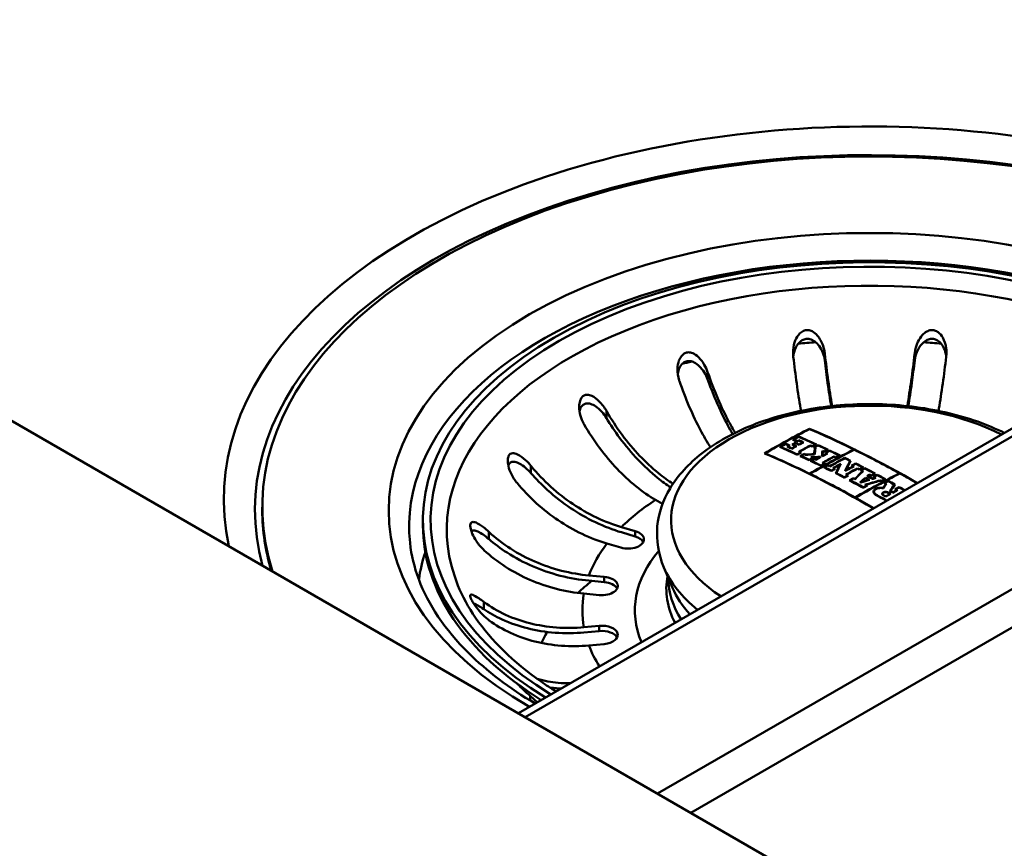
# Paper-space layout 'ISO_6' of a CAD drawing. Units: millimetres. Extents: x 0 to 2100, y 0 to 2970.
# Drawn here: x 1116 to 1209, y 1545 to 1623 of the extents above; entities that cross this region are included whole.
import ezdxf

# ---------------------------------------------------------------- set-up
doc = ezdxf.new("R2010")
doc.units = ezdxf.units.MM
doc.header["$LTSCALE"] = 10
doc.layers.add('Visible Edges(ISO)', color=7, linetype='Continuous', lineweight=50)
doc.layers.add('Visible Tangent Edges(ISO)', color=7, linetype='Continuous', lineweight=50)

psp = doc.layouts.new('ISO_6')

# ---------------------------------------------------------------- linework, layer by layer
at = {"layer": 'Visible Edges(ISO)'}
for p, q in [((824.055, 1753.44), (1345.9, 1452.153)), ((1424.844, 1708.968), (1162.963, 1557.771)), ((1190.336, 1584.526), (1190.336, 1584.497)), ((1189.332, 1583.788), (1189.332, 1583.759)), ((1187.608, 1582.819), (1187.608, 1582.789)), ((1188.09, 1583.116), (1188.09, 1583.086)), ((1188.296, 1582.848), (1188.296, 1582.818)), ((1188.417, 1582.944), (1188.417, 1582.914)), ((1188.681, 1582.679), (1188.681, 1582.649)), ((1188.755, 1583.037), (1188.755, 1583.007)), ((1188.824, 1583.486), (1188.824, 1583.457)), ((1189.002, 1583.201), (1189.002, 1583.171)), ((1189.045, 1582.879), (1189.045, 1582.849)), ((1189.153, 1583.344), (1189.153, 1583.314)), ((1189.334, 1583.441), (1189.334, 1583.412)), ((1189.353, 1583.047), (1189.353, 1583.017)), ((1189.717, 1583.244), (1189.717, 1583.214)), ((1190.418, 1582.96), (1190.418, 1582.93)), ((1190.591, 1582.882), (1190.591, 1582.852)), ((1190.807, 1582.783), (1190.807, 1582.753)), ((1190.864, 1582.727), (1190.864, 1582.563)), ((1190.918, 1583.057), (1190.918, 1583.027)), ((1191.134, 1582.988), (1191.134, 1582.958)), ((1186.154, 1582.218), (1186.154, 1582.188)), ((1189.194, 1582.117), (1189.194, 1582.087)), ((1189.382, 1582.365), (1189.382, 1582.335)), ((1189.494, 1582.284), (1189.494, 1582.254)), ((1189.528, 1581.964), (1189.528, 1581.934)), ((1189.828, 1582.162), (1189.828, 1582.131)), ((1189.975, 1582.094), (1189.975, 1582.073)), ((1190.55, 1581.827), (1190.55, 1581.795)), ((1190.6, 1581.772), (1190.6, 1581.741)), ((1190.752, 1582.132), (1190.752, 1582.111)), ((1191.312, 1581.851), (1191.312, 1581.82)), ((1191.319, 1581.879), (1191.319, 1581.823)), ((1191.541, 1581.988), (1191.541, 1581.957)), ((1191.548, 1582.44), (1191.548, 1582.275)), ((1191.553, 1581.982), (1191.553, 1581.951)), ((1191.697, 1582.37), (1191.697, 1582.339)), ((1191.894, 1582.276), (1191.894, 1582.246)), ((1191.972, 1582.209), (1191.972, 1582.178)), ((1192.024, 1582.545), (1192.024, 1582.514)), ((1192.221, 1582.482), (1192.221, 1582.451)), ((1192.635, 1581.92), (1192.635, 1581.889)), ((1192.82, 1581.83), (1192.82, 1581.799)), ((1193.147, 1582.005), (1193.147, 1581.974)), ((1193.659, 1581.784), (1193.659, 1581.753)), ((1194.518, 1582.578), (1194.518, 1582.548)), ((1190.3, 1581.605), (1190.3, 1581.574)), ((1190.497, 1581.511), (1190.497, 1581.48)), ((1190.797, 1581.709), (1190.797, 1581.678)), ((1190.936, 1581.644), (1190.936, 1581.612)), ((1191.423, 1581.065), (1191.423, 1581.034)), ((1191.599, 1581.324), (1191.599, 1581.293)), ((1191.723, 1581.232), (1191.723, 1581.201)), ((1191.737, 1580.911), (1191.737, 1580.879)), ((1192.037, 1581.11), (1192.037, 1581.078)), ((1192.235, 1581.012), (1192.235, 1580.98)), ((1192.604, 1580.827), (1192.604, 1580.795)), ((1193.184, 1581.146), (1193.184, 1581.054)), ((1194.138, 1581.513), (1194.138, 1581.423)), ((1194.351, 1581.064), (1194.351, 1581.032)), ((1194.435, 1580.989), (1194.435, 1580.957)), ((1194.678, 1581.271), (1194.678, 1581.239)), ((1194.842, 1580.81), (1194.842, 1580.778)), ((1195.342, 1580.895), (1195.342, 1580.863)), ((1195.538, 1580.825), (1195.538, 1580.793)), ((1190.336, 1580.298), (1190.336, 1580.266)), ((1190.366, 1580.284), (1190.366, 1580.251)), ((1192.389, 1580.586), (1192.389, 1580.554)), ((1192.689, 1580.753), (1192.689, 1580.721)), ((1192.85, 1580.352), (1192.85, 1580.32)), ((1193.618, 1579.955), (1193.618, 1579.923)), ((1193.751, 1580.618), (1193.751, 1580.585)), ((1193.806, 1580.213), (1193.806, 1580.181)), ((1193.918, 1580.122), (1193.918, 1580.09)), ((1195.015, 1580.72), (1195.015, 1580.688)), ((1195.21, 1580.618), (1195.21, 1580.586)), ((1195.31, 1580.533), (1195.31, 1580.485)), ((1195.584, 1579.922), (1195.584, 1579.878)), ((1195.811, 1580.078), (1195.811, 1580.045)), ((1195.936, 1580.233), (1195.936, 1580.188)), ((1196.122, 1580.133), (1196.122, 1580.1)), ((1196.376, 1579.995), (1196.376, 1579.962)), ((1196.45, 1580.308), (1196.45, 1580.275)), ((1196.481, 1579.905), (1196.481, 1579.878)), ((1196.704, 1580.203), (1196.704, 1580.17)), ((1198.792, 1580.341), (1198.792, 1580.309)), ((1194.145, 1579.678), (1194.145, 1579.645)), ((1194.445, 1579.878), (1194.445, 1579.845)), ((1194.589, 1579.801), (1194.589, 1579.768)), ((1195.159, 1579.496), (1195.159, 1579.462)), ((1195.168, 1579.491), (1195.168, 1579.464)), ((1195.394, 1579.004), (1195.394, 1578.97)), ((1195.611, 1579.25), (1195.611, 1579.216)), ((1195.694, 1579.171), (1195.694, 1579.137)), ((1195.893, 1579.722), (1195.893, 1579.695)), ((1196.258, 1579.836), (1196.258, 1579.81)), ((1196.978, 1579.666), (1196.978, 1579.633)), ((1197.093, 1579.602), (1197.093, 1579.569)), ((1197.407, 1579.427), (1197.407, 1579.394)), ((1197.421, 1579.777), (1197.421, 1579.744)), ((1197.511, 1579.336), (1197.511, 1579.268)), ((1197.735, 1579.636), (1197.735, 1579.603)), ((1198.312, 1579.278), (1198.312, 1579.212)), ((1198.772, 1579.048), (1198.772, 1579.015)), ((1194.61, 1578.061), (1194.61, 1578.026)), ((1194.64, 1578.044), (1194.64, 1578.01)), ((1196.388, 1578.6), (1196.388, 1578.466)), ((1197.201, 1578.404), (1197.201, 1578.313)), ((1197.256, 1578.956), (1197.256, 1578.931)), ((1197.49, 1578.171), (1197.49, 1578.137)), ((1197.897, 1578.395), (1197.897, 1578.361)), ((1197.938, 1578.683), (1197.938, 1578.65)), ((1198.176, 1578.547), (1198.176, 1578.513)), ((1198.445, 1578.84), (1198.445, 1578.806)), ((1198.547, 1578.747), (1198.547, 1578.714)), ((1138.893, 1577.166), (1138.893, 1576.839)), ((1176.52, 1577.46), (1175.87, 1577.835)), ((1153.993, 1575.933), (1153.993, 1575.443)), ((1172.654, 1575.279), (1173.953, 1574.897)), ((1173.953, 1574.407), (1172.654, 1574.789)), ((1172.591, 1573.354), (1171.292, 1573.736)), ((1169.601, 1570.732), (1171.042, 1570.6)), ((1177.461, 1569.559), (1176.649, 1571.474)), ((1171.042, 1570.11), (1169.601, 1570.242)), ((1170.572, 1568.889), (1169.132, 1569.021)), ((1169.132, 1565.862), (1170.572, 1565.994)), ((1170.572, 1565.504), (1169.132, 1565.372)), ((1171.042, 1564.283), (1169.601, 1564.151))]:
    psp.add_line(p, q, dxfattribs=at)
for centre, major_axis, ratio, start_param, end_param in [((1195.993, 1577.166), (-57.1, 0), 0.57735, 3.920025, 6.468036), ((1195.993, 1575.933), (-42, 0), 0.57735, 3.953464, 7.04211), ((1186.094, 1494.776), (53.544, 92.742), 0.57735, 0.729341, 0.785398), ((1200.236, 1491.51), (53.917, -93.386), 0.57735, 2.35319, 2.486392), ((1186.124, 1494.758), (-53.547, -92.746), 0.57735, 3.871337, 3.926591), ((1186.319, 1494.646), (53.565, 92.777), 0.57735, 0.745604, 0.753124), ((1186.349, 1494.628), (-53.568, -92.782), 0.57735, 3.887599, 3.894318), ((1199.007, 1490.8), (53.958, -93.458), 0.57735, 2.461596, 2.483316), ((1198.976, 1490.783), (-53.959, 93.459), 0.57735, 5.603586, 5.624507), ((1200.205, 1491.492), (-53.918, 93.388), 0.57735, 5.572446, 5.627581), ((1186.319, 1494.646), (53.565, 92.777), 0.57735, 0.762019, 0.769174), ((1197.222, 1489.77), (-53.993, 93.519), 0.57735, 5.60312, 5.624826), ((1186.349, 1494.628), (-53.568, -92.782), 0.57735, 3.904013, 3.910367), ((1197.252, 1489.788), (53.993, -93.518), 0.57735, 2.461927, 2.482834), ((1197.764, 1490.083), (53.985, -93.506), 0.57735, 2.478129, 2.483251), ((1197.734, 1490.065), (-53.986, 93.506), 0.57735, 5.62012, 5.624442), ((1186.676, 1494.439), (53.597, 92.832), 0.57735, 0.762433, 0.764824), ((1197.552, 1489.961), (-53.989, 93.511), 0.57735, 5.61424, 5.620114), ((1186.707, 1494.422), (-53.599, -92.837), 0.57735, 3.903627, 3.906018), ((1197.583, 1489.978), (53.988, -93.51), 0.57735, 2.473048, 2.478122), ((1187.122, 1494.182), (-53.634, -92.898), 0.57735, 3.90083, 3.906431), ((1187.091, 1494.2), (53.632, 92.893), 0.57735, 0.759636, 0.764438), ((1186.741, 1494.402), (53.602, 92.842), 0.57735, 0.755561, 0.759621), ((1197.947, 1490.188), (-53.982, 93.5), 0.57735, 5.614654, 5.619277), ((1186.771, 1494.385), (-53.605, -92.846), 0.57735, 3.897555, 3.900816), ((1197.977, 1490.206), (53.982, -93.499), 0.57735, 2.472663, 2.477286), ((1198.437, 1490.472), (-53.972, 93.483), 0.57735, 5.619729, 5.624875), ((1198.468, 1490.489), (53.972, -93.482), 0.57735, 2.478537, 2.482884), ((1198.255, 1490.366), (53.976, -93.49), 0.57735, 2.473074, 2.477698), ((1198.224, 1490.349), (-53.977, 93.491), 0.57735, 5.614266, 5.618889), ((1186.678, 1494.438), (53.597, 92.832), 0.57735, 0.750351, 0.752743), ((1186.708, 1494.421), (-53.599, -92.837), 0.57735, 3.892346, 3.894738), ((1187.762, 1493.813), (53.685, 92.986), 0.57735, 0.750409, 0.764858), ((1198.649, 1490.594), (53.967, -93.474), 0.57735, 2.472694, 2.478547), ((1198.619, 1490.576), (-53.968, 93.475), 0.57735, 5.614685, 5.619738), ((1187.122, 1494.182), (-53.634, -92.898), 0.57735, 3.891968, 3.897571), ((1187.091, 1494.2), (53.632, 92.893), 0.57735, 0.750774, 0.755577), ((1187.792, 1493.795), (-53.688, -92.99), 0.57735, 3.892403, 3.906052), ((1198.649, 1490.594), (53.967, -93.474), 0.57735, 2.461976, 2.464252), ((1198.619, 1490.576), (-53.968, 93.475), 0.57735, 5.603168, 5.605443), ((1187.965, 1493.695), (-53.701, -93.013), 0.57735, 3.887298, 3.892411), ((1187.935, 1493.713), (53.699, 93.009), 0.57735, 0.746103, 0.750418), ((1188.121, 1493.606), (53.712, 93.032), 0.57735, 0.745714, 0.750826), ((1198.619, 1490.576), (-53.968, 93.475), 0.57735, 5.599565, 5.601119), ((1189.928, 1489.395), (5.936, 107.665), 0.077618, 0.526185, 0.537158), ((1189.971, 1489.393), (-5.936, -107.667), 0.077618, 3.667592, 3.679111), ((1188.151, 1493.588), (-53.715, -93.036), 0.57735, 3.887707, 3.892021), ((1198.649, 1490.594), (53.967, -93.474), 0.57735, 2.457786, 2.459129), ((1199.007, 1490.8), (53.958, -93.458), 0.57735, 2.447031, 2.459546), ((1198.976, 1490.783), (-53.959, 93.459), 0.57735, 5.589021, 5.600738), ((1195.993, 1489.06), (-54, 93.531), 0.57735, 5.493248, 5.627783), ((1196.023, 1489.078), (54, -93.531), 0.57735, 2.430739, 2.48579), ((1187.965, 1493.695), (-53.701, -93.013), 0.57735, 3.906057, 3.910808), ((1187.935, 1493.713), (53.699, 93.009), 0.57735, 0.764863, 0.768815), ((1197.552, 1489.961), (-53.989, 93.511), 0.57735, 5.603527, 5.605801), ((1197.583, 1489.978), (53.988, -93.51), 0.57735, 2.461536, 2.46381), ((1188.238, 1493.538), (53.721, 93.047), 0.57735, 0.764473, 0.769221), ((1197.222, 1489.77), (-53.993, 93.519), 0.57735, 5.588565, 5.599518), ((1188.269, 1493.52), (-53.723, -93.051), 0.57735, 3.906465, 3.910416), ((1197.252, 1489.788), (53.993, -93.518), 0.57735, 2.447371, 2.457527), ((1197.583, 1489.978), (53.988, -93.51), 0.57735, 2.455999, 2.457934), ((1197.552, 1489.961), (-53.989, 93.511), 0.57735, 5.597423, 5.599127), ((1195.88, 1494.387), (-107.581, -2.277), 0.816436, 4.74243, 4.750186), ((1195.88, 1494.412), (107.577, 2.277), 0.816436, 1.601197, 1.608427), ((1189.071, 1493.057), (-53.778, -93.146), 0.57735, 3.906087, 3.910831), ((1189.041, 1493.074), (53.776, 93.142), 0.57735, 0.764892, 0.768839), ((1190.305, 1492.344), (53.85, 93.271), 0.57735, 0.730058, 0.785), ((1190.336, 1492.327), (-53.852, -93.274), 0.57735, 3.871652, 3.926593), ((1195.974, 1494.071), (107.65, 0.412), 0.816495, 1.61093, 1.619044), ((1197.552, 1489.961), (-53.989, 93.511), 0.57735, 5.58897, 5.590993), ((1195.974, 1494.046), (-107.653, -0.412), 0.816495, 4.752687, 4.759676), ((1197.583, 1489.978), (53.988, -93.51), 0.57735, 2.44698, 2.448441), ((1189.928, 1489.395), (5.925, 107.464), 0.077618, 0.526015, 0.534372), ((1198.649, 1490.594), (53.867, -93.301), 0.57735, 2.458354, 2.458564), ((1189.377, 1492.881), (-53.797, -93.179), 0.57735, 3.900745, 3.906493), ((1189.346, 1492.898), (53.795, 93.176), 0.57735, 0.75955, 0.764501), ((1197.959, 1490.196), (-53.982, 93.5), 0.57735, 5.584963, 5.585113), ((1197.99, 1490.213), (53.982, -93.499), 0.57735, 2.442973, 2.443687), ((1191.014, 1489.223), (3.509, 107.828), 0.045951, 0.528139, 0.536594), ((1198.17, 1490.317), (-53.978, 93.493), 0.57735, 5.584571, 5.58531), ((1191.014, 1489.223), (3.503, 107.628), 0.045951, 0.527975, 0.533599), ((1189.979, 1492.533), (53.832, 93.24), 0.57735, 0.750505, 0.764914), ((1191.057, 1489.221), (-3.509, -107.83), 0.045951, 3.670624, 3.678009), ((1198.2, 1490.335), (53.977, -93.492), 0.57735, 2.443378, 2.44354), ((1198.649, 1490.594), (53.967, -93.474), 0.57735, 2.447414, 2.449368), ((1198.649, 1490.594), (53.867, -93.301), 0.57735, 2.449235, 2.449542), ((1189.377, 1492.881), (-53.797, -93.179), 0.57735, 3.892074, 3.898378), ((1189.346, 1492.898), (53.795, 93.176), 0.57735, 0.750879, 0.756386), ((1198.619, 1490.576), (-53.968, 93.475), 0.57735, 5.588607, 5.590069), ((1190.01, 1492.515), (-53.834, -93.243), 0.57735, 3.892497, 3.906109), ((1189.071, 1493.057), (-53.778, -93.146), 0.57735, 3.887355, 3.892461), ((1189.041, 1493.074), (53.776, 93.142), 0.57735, 0.746159, 0.750468), ((1189.208, 1492.978), (53.786, 93.161), 0.57735, 0.745768, 0.750874), ((1198.619, 1490.576), (-53.968, 93.475), 0.57735, 5.584986, 5.586807), ((1189.238, 1492.96), (-53.788, -93.164), 0.57735, 3.887761, 3.892069), ((1198.649, 1490.594), (53.967, -93.474), 0.57735, 2.442996, 2.444817), ((1199.007, 1490.8), (53.958, -93.458), 0.57735, 2.432261, 2.445232), ((1198.976, 1490.783), (-53.959, 93.459), 0.57735, 5.574251, 5.586424), ((1190.645, 1492.148), (53.867, 93.301), 0.57735, 0.745828, 0.764529), ((1190.676, 1492.13), (-53.869, -93.304), 0.57735, 3.88782, 3.906521), ((1198.649, 1490.594), (53.967, -93.474), 0.57735, 2.432646, 2.435072), ((1198.619, 1490.576), (-53.968, 93.475), 0.57735, 5.573839, 5.576266), ((1190.194, 1492.408), (-53.844, -93.261), 0.57735, 3.887404, 3.892503), ((1190.164, 1492.426), (53.842, 93.258), 0.57735, 0.746208, 0.750511), ((1199.007, 1490.8), (53.958, -93.458), 0.57735, 2.419416, 2.426331), ((1198.976, 1490.783), (-53.959, 93.459), 0.57735, 5.561234, 5.567524), ((1200.205, 1491.492), (-53.918, 93.388), 0.57735, 5.51633, 5.572047), ((1189.208, 1492.978), (53.786, 93.161), 0.57735, 0.764498, 0.769241), ((1197.222, 1489.77), (-53.993, 93.519), 0.57735, 5.573804, 5.586766), ((1189.238, 1492.96), (-53.788, -93.164), 0.57735, 3.90649, 3.910436), ((1197.252, 1489.788), (53.993, -93.518), 0.57735, 2.43261, 2.444776), ((1197.583, 1489.978), (53.988, -93.51), 0.57735, 2.443361, 2.445181), ((1197.552, 1489.961), (-53.989, 93.511), 0.57735, 5.584554, 5.586375), ((1190.194, 1492.408), (-53.844, -93.261), 0.57735, 3.906113, 3.910851), ((1190.164, 1492.426), (53.842, 93.258), 0.57735, 0.764918, 0.76886), ((1197.552, 1489.961), (-53.989, 93.511), 0.57735, 5.574208, 5.576634), ((1197.583, 1489.978), (53.988, -93.51), 0.57735, 2.432218, 2.434644), ((1190.447, 1492.262), (53.857, 93.284), 0.57735, 0.764526, 0.769262), ((1197.222, 1489.77), (-53.993, 93.519), 0.57735, 5.561124, 5.570482), ((1190.477, 1492.245), (-53.859, -93.286), 0.57735, 3.906517, 3.910457), ((1197.252, 1489.788), (53.993, -93.518), 0.57735, 2.41993, 2.428492), ((1197.583, 1489.978), (53.988, -93.51), 0.57735, 2.426291, 2.428895), ((1197.552, 1489.961), (-53.989, 93.511), 0.57735, 5.567486, 5.570089), ((1190.984, 1491.952), (53.884, 93.329), 0.57735, 0.755481, 0.764934), ((1197.552, 1489.961), (-53.989, 93.511), 0.57735, 5.561527, 5.563434), ((1191.015, 1491.935), (-53.885, -93.332), 0.57735, 3.898522, 3.906129), ((1197.583, 1489.978), (53.988, -93.51), 0.57735, 2.419537, 2.421444), ((1191.647, 1489.698), (15.673, 106.763), 0.201212, 0.57251, 0.586865), ((1191.689, 1489.692), (-15.674, -106.764), 0.201212, 3.712656, 3.728232), ((1192.384, 1489.59), (15.661, 106.794), 0.201007, 0.564238, 0.581826), ((1191.84, 1491.458), (-53.92, -93.392), 0.57735, 3.892154, 3.902969), ((1192.186, 1491.258), (53.933, 93.414), 0.57735, 0.75057, 0.764952), ((1192.426, 1489.584), (-15.661, -106.795), 0.201007, 3.705605, 3.721974), ((1191.81, 1491.476), (53.919, 93.39), 0.57735, 0.750958, 0.75993), ((1191.664, 1491.56), (53.913, 93.38), 0.57735, 0.745862, 0.750955), ((1198.619, 1490.576), (-53.968, 93.475), 0.57735, 5.552627, 5.554534), ((1191.695, 1491.542), (-53.914, -93.382), 0.57735, 3.887853, 3.89215), ((1198.649, 1490.594), (53.967, -93.474), 0.57735, 2.410638, 2.412544), ((1199.007, 1490.8), (53.958, -93.458), 0.57735, 2.403441, 2.412952), ((1198.976, 1490.783), (-53.959, 93.459), 0.57735, 5.54543, 5.554146), ((1198.649, 1490.594), (53.967, -93.474), 0.57735, 2.40383, 2.406095), ((1192.389, 1491.141), (-53.94, -93.427), 0.57735, 3.887474, 3.892564), ((1192.359, 1491.159), (53.939, 93.425), 0.57735, 0.746278, 0.750574), ((1192.524, 1491.063), (53.944, 93.434), 0.57735, 0.745884, 0.750975), ((1199.007, 1490.8), (53.958, -93.458), 0.57735, 2.388912, 2.401669), ((1196.023, 1489.078), (54, -93.531), 0.57735, 2.374709, 2.430342), ((1191.16, 1491.851), (-53.892, -93.343), 0.57735, 3.906132, 3.910865), ((1191.13, 1491.868), (53.89, 93.341), 0.57735, 0.764936, 0.768874), ((1197.222, 1489.77), (-53.993, 93.519), 0.57735, 5.545002, 5.555696), ((1197.252, 1489.788), (53.993, -93.518), 0.57735, 2.403807, 2.413878), ((1192.389, 1491.141), (-53.94, -93.427), 0.57735, 3.90615, 3.910879), ((1192.359, 1491.159), (53.939, 93.425), 0.57735, 0.764954, 0.768889), ((1197.552, 1489.961), (-53.989, 93.511), 0.57735, 5.545404, 5.547668), ((1192.216, 1491.241), (-53.934, -93.416), 0.57735, 3.892561, 3.906148), ((1197.583, 1489.978), (53.988, -93.51), 0.57735, 2.403414, 2.405678), ((1192.996, 1489.985), (31.813, 103.152), 0.384707, 0.630235, 0.64443), ((1193.034, 1489.973), (-31.813, -103.154), 0.384707, 3.771534, 3.786559), ((1194.579, 1489.877), (53.991, 93.515), 0.57735, 0.730202, 0.785001), ((1194.61, 1489.859), (-53.991, -93.515), 0.57735, 3.871795, 3.926594), ((1198.619, 1490.576), (-53.968, 93.475), 0.57735, 5.545024, 5.547289), ((1193.566, 1489.913), (35.779, 101.862), 0.42438, 0.655423, 0.663965), ((1198.619, 1490.576), (-53.968, 93.475), 0.57735, 5.541145, 5.543253), ((1193.603, 1489.9), (-35.78, -101.863), 0.42438, 3.797521, 3.805246), ((1192.554, 1491.046), (-53.945, -93.436), 0.57735, 3.887875, 3.89217), ((1198.649, 1490.594), (53.967, -93.474), 0.57735, 2.399259, 2.401263), ((1198.976, 1490.783), (-53.959, 93.459), 0.57735, 5.530901, 5.542863), ((1198.186, 1490.326), (53.978, -93.492), 0.57735, 2.385314, 2.390279), ((1198.155, 1490.309), (-53.978, 93.493), 0.57735, 5.527423, 5.531366), ((1193.566, 1489.914), (35.831, 101.843), 0.42488, 0.649411, 0.652604), ((1198.412, 1490.457), (-53.973, 93.484), 0.57735, 5.526114, 5.532578), ((1193.603, 1489.901), (-35.831, -101.844), 0.42488, 3.791509, 3.793885), ((1198.443, 1490.475), (53.972, -93.483), 0.57735, 2.384825, 2.390674), ((1198.649, 1490.594), (53.967, -93.474), 0.57735, 2.389304, 2.391742), ((1198.619, 1490.576), (-53.968, 93.475), 0.57735, 5.530498, 5.532829), ((1193.467, 1490.519), (53.97, 93.48), 0.57735, 0.746301, 0.750594), ((1193.497, 1490.502), (-53.971, -93.481), 0.57735, 3.887497, 3.892584), ((1194.081, 1490.988), (-76.639, -75.998), 0.708584, 4.073508, 4.076723), ((1194.06, 1491.01), (76.638, 75.997), 0.708584, 0.932435, 0.934827), ((1193.69, 1490.39), (53.975, 93.488), 0.57735, 0.745907, 0.750994), ((1198.619, 1490.576), (-53.968, 93.475), 0.57735, 5.525793, 5.527966), ((1193.72, 1490.373), (-53.976, -93.489), 0.57735, 3.887898, 3.89219), ((1198.649, 1490.594), (53.967, -93.474), 0.57735, 2.383681, 2.385977), ((1199.007, 1490.8), (53.958, -93.458), 0.57735, 2.376183, 2.386379), ((1198.976, 1490.783), (-53.959, 93.459), 0.57735, 5.518172, 5.527574), ((1200.205, 1491.492), (-53.918, 93.388), 0.57735, 5.494761, 5.515932), ((1192.856, 1490.872), (53.954, 93.452), 0.57735, 0.764563, 0.769291), ((1197.222, 1489.77), (-53.993, 93.519), 0.57735, 5.521726, 5.538885), ((1192.886, 1490.854), (-53.955, -93.453), 0.57735, 3.906553, 3.910487), ((1197.252, 1489.788), (53.993, -93.518), 0.57735, 2.380531, 2.396895), ((1197.583, 1489.978), (53.988, -93.51), 0.57735, 2.395413, 2.397296), ((1197.552, 1489.961), (-53.989, 93.511), 0.57735, 5.53647, 5.538491), ((1197.552, 1489.961), (-53.989, 93.511), 0.57735, 5.529113, 5.529844), ((1197.583, 1489.978), (53.988, -93.51), 0.57735, 2.387826, 2.38794), ((1194.071, 1490.977), (-76.214, -76.425), 0.706618, 4.075675, 4.084264), ((1194.05, 1490.999), (76.213, 76.424), 0.706618, 0.934599, 0.942366), ((1194.135, 1490.133), (53.984, 93.503), 0.57735, 0.764972, 0.768903), ((1194.165, 1490.116), (-53.985, -93.504), 0.57735, 3.906167, 3.910893), ((1194.426, 1490.785), (79.898, 72.588), 0.723065, 0.962874, 0.977925), ((1197.552, 1489.961), (-53.989, 93.511), 0.57735, 5.522125, 5.524149), ((1194.446, 1490.763), (-79.899, -72.589), 0.723065, 4.104759, 4.118978), ((1197.583, 1489.978), (53.988, -93.51), 0.57735, 2.380136, 2.382017), ((1198.619, 1490.576), (-53.968, 93.475), 0.57735, 5.517772, 5.519385), ((1198.649, 1490.594), (53.967, -93.474), 0.57735, 2.376577, 2.378085), ((1194.438, 1489.959), (53.989, 93.511), 0.57735, 0.746314, 0.750606), ((1194.468, 1489.941), (-53.989, -93.512), 0.57735, 3.88751, 3.892596), ((1196.123, 1489.033), (22.383, 105.655), 0.281266, 0.608247, 0.615101), ((1196.163, 1489.024), (-22.383, -105.655), 0.281266, 3.749585, 3.757096), ((1194.721, 1489.795), (53.993, 93.518), 0.57735, 0.74592, 0.751005), ((1198.619, 1490.576), (-53.968, 93.475), 0.57735, 5.512306, 5.514457), ((1194.751, 1489.777), (-53.993, -93.518), 0.57735, 3.88791, 3.892201), ((1198.649, 1490.594), (53.967, -93.474), 0.57735, 2.37046, 2.372467), ((1199.007, 1490.8), (53.958, -93.458), 0.57735, 2.364645, 2.372867), ((1198.976, 1490.783), (-53.959, 93.459), 0.57735, 5.506496, 5.514062), ((1196.78, 1488.884), (23.577, 105.392), 0.294999, 0.609548, 0.620419), ((1196.82, 1488.875), (-23.577, -105.391), 0.294999, 3.750882, 3.761753), ((1195.759, 1489.196), (54, 93.53), 0.57735, 0.745925, 0.75101), ((1195.789, 1489.178), (-54, -93.53), 0.57735, 3.887915, 3.892206), ((1199.007, 1490.8), (53.958, -93.458), 0.57735, 2.352429, 2.359268), ((1198.976, 1490.783), (-53.959, 93.459), 0.57735, 5.494006, 5.500463), ((1196.023, 1489.078), (54, -93.531), 0.57735, 2.351656, 2.374312), ((1197.222, 1489.77), (-53.993, 93.519), 0.57735, 5.493377, 5.506635), ((1197.252, 1489.788), (53.993, -93.518), 0.57735, 2.351791, 2.365042), ((1197.532, 1489.949), (-53.989, 93.512), 0.57735, 5.498335, 5.501418), ((1197.562, 1489.966), (53.989, -93.511), 0.57735, 2.357139, 2.359826), ((1195.921, 1489.102), (54, 93.531), 0.57735, 0.75952, 0.764849), ((1195.951, 1489.085), (-54, -93.531), 0.57735, 3.900716, 3.906839), ((1197.969, 1490.201), (-53.982, 93.499), 0.57735, 5.498732, 5.501419), ((1197.999, 1490.219), (53.981, -93.498), 0.57735, 2.356742, 2.359826), ((1198.217, 1490.345), (-53.977, 93.491), 0.57735, 5.498335, 5.502103), ((1198.248, 1490.362), (53.976, -93.49), 0.57735, 2.357139, 2.360252), ((1195.921, 1489.102), (54, 93.531), 0.57735, 0.75101, 0.75587), ((1195.951, 1489.085), (-54, -93.531), 0.57735, 3.892206, 3.89786), ((1198.619, 1490.576), (-53.968, 93.475), 0.57735, 5.498732, 5.50086), ((1198.649, 1490.594), (53.967, -93.474), 0.57735, 2.356742, 2.35887), ((1195.993, 1576.839), (-57.1, 0), 0.57735, 0, 0.172564), ((1195.993, 1575.443), (-42, 0), 0.57735, 0, 0.744631), ((1173.272, 1574.125), (1.5, 0), 0.57735, 4.24115, 7.382743), ((1173.272, 1573.636), (1.5, 0), 0.57735, 0.286757, 1.099557), ((1170.807, 1569.745), (1.5, 0), 0.57735, 4.555309, 7.696902), ((1170.807, 1569.255), (1.5, 0), 0.57735, 0.286757, 1.413717), ((1170.807, 1565.139), (1.5, 0), 0.57735, 4.869469, 8.011061), ((1170.807, 1564.649), (1.5, 0), 0.57735, 0.286757, 1.727876)]:
    psp.add_ellipse(centre, major_axis=major_axis, ratio=ratio, start_param=start_param, end_param=end_param, dxfattribs=at)
for points, knots in [([(1109.486, 1706.191), (1112.464, 1704.442), (1115.436, 1702.696), (1132.609, 1692.604), (1146.682, 1684.328), (1174.515, 1667.944), (1188.274, 1659.836), (1211.313, 1646.265), (1221.706, 1640.144), (1242.53, 1627.931), (1252.969, 1621.844), (1262.819, 1616.157), (1263.137, 1615.974), (1263.455, 1615.79)], [80.226387, 80.226387, 80.226387, 80.226387, 81.440876, 81.440876, 87.258082, 87.258082, 93.075287, 93.075287, 97.120098, 97.120098, 101.164909, 101.164909, 101.299114, 101.299114, 101.299114, 101.299114]), ([(1188.802, 1591.37), (1188.762, 1591.719), (1188.786, 1592.082), (1188.934, 1592.699), (1189.037, 1592.952), (1189.257, 1593.309), (1189.365, 1593.445), (1189.602, 1593.648), (1189.724, 1593.721), (1189.968, 1593.8), (1190.081, 1593.814), (1190.33, 1593.794), (1190.459, 1593.754), (1190.76, 1593.601), (1190.93, 1593.458), (1191.299, 1593.026), (1191.482, 1592.699), (1191.684, 1592.111), (1191.738, 1591.876), (1191.765, 1591.641)], [-0.7543058, -0.7543058, -0.7543058, -0.7543058, -0.6445362, -0.6445362, -0.5556314, -0.5556314, -0.4952491, -0.4952491, -0.4445258, -0.4445258, -0.4034435, -0.4034435, -0.3551738, -0.3551738, -0.2830864, -0.2830864, -0.1809472, -0.1809472, -0.117785, -0.117785, -0.117785, -0.117785]), ([(1200.221, 1591.641), (1200.261, 1591.999), (1200.366, 1592.36), (1200.645, 1592.941), (1200.795, 1593.167), (1201.079, 1593.472), (1201.211, 1593.583), (1201.48, 1593.735), (1201.612, 1593.784), (1201.866, 1593.815), (1201.979, 1593.806), (1202.218, 1593.741), (1202.334, 1593.678), (1202.6, 1593.475), (1202.741, 1593.304), (1203.02, 1592.812), (1203.134, 1592.457), (1203.209, 1591.844), (1203.211, 1591.605), (1203.184, 1591.37)], [-0.7539225, -0.7539225, -0.7539225, -0.7539225, -0.6414311, -0.6414311, -0.5536443, -0.5536443, -0.4939103, -0.4939103, -0.4435808, -0.4435808, -0.4024597, -0.4024597, -0.3551581, -0.3551581, -0.283018, -0.283018, -0.1808136, -0.1808136, -0.1177845, -0.1177845, -0.1177845, -0.1177845]), ([(1191.765, 1590.959), (1191.737, 1591.197), (1191.677, 1591.435), (1191.503, 1591.89), (1191.386, 1592.111), (1191.122, 1592.471), (1190.98, 1592.621), (1190.683, 1592.838), (1190.533, 1592.916), (1190.252, 1592.985), (1190.13, 1592.993), (1189.883, 1592.959), (1189.765, 1592.918), (1189.501, 1592.77), (1189.368, 1592.646), (1189.093, 1592.298), (1188.965, 1592.034), (1188.847, 1591.612), (1188.821, 1591.48), (1188.804, 1591.347)], [-0.6457452, -0.6457452, -0.6457452, -0.6457452, -0.5617926, -0.5617926, -0.4774078, -0.4774078, -0.4079359, -0.4079359, -0.3499555, -0.3499555, -0.3070395, -0.3070395, -0.2629379, -0.2629379, -0.2007651, -0.2007651, -0.1077866, -0.1077866, -0.0669388, -0.0669388, -0.0669388, -0.0669388]), ([(1203.182, 1591.347), (1203.179, 1591.367), (1203.177, 1591.386), (1203.139, 1591.645), (1203.072, 1591.882), (1202.889, 1592.283), (1202.781, 1592.457), (1202.534, 1592.725), (1202.401, 1592.828), (1202.139, 1592.948), (1202.021, 1592.978), (1201.772, 1592.99), (1201.647, 1592.97), (1201.358, 1592.873), (1201.203, 1592.776), (1200.862, 1592.484), (1200.681, 1592.248), (1200.371, 1591.66), (1200.263, 1591.309), (1200.221, 1590.959)], [-0.5690073, -0.5690073, -0.5690073, -0.5690073, -0.5620248, -0.5620248, -0.4778119, -0.4778119, -0.4082011, -0.4082011, -0.350098, -0.350098, -0.3071117, -0.3071117, -0.262965, -0.262965, -0.2007742, -0.2007742, -0.1077811, -0.1077811, -0.0000116, -0.0000116, -0.0000116, -0.0000116]), ([(1178.086, 1589.075), (1177.968, 1589.424), (1177.912, 1589.8), (1177.933, 1590.442), (1177.981, 1590.703), (1178.118, 1591.085), (1178.194, 1591.234), (1178.365, 1591.454), (1178.451, 1591.535), (1178.644, 1591.655), (1178.746, 1591.692), (1178.979, 1591.723), (1179.104, 1591.71), (1179.406, 1591.62), (1179.587, 1591.517), (1180.011, 1591.169), (1180.248, 1590.883), (1180.57, 1590.333), (1180.678, 1590.1), (1180.759, 1589.861)], [-0.7567842, -0.7567842, -0.7567842, -0.7567842, -0.6418499, -0.6418499, -0.5536274, -0.5536274, -0.4936278, -0.4936278, -0.4493618, -0.4493618, -0.4069555, -0.4069555, -0.3587108, -0.3587108, -0.2876079, -0.2876079, -0.1847733, -0.1847733, -0.1177627, -0.1177627, -0.1177627, -0.1177627]), ([(1189.531, 1586.209), (1189.518, 1586.287), (1189.504, 1586.364), (1189.371, 1587.136), (1189.245, 1587.938), (1189.011, 1589.612), (1188.902, 1590.484), (1188.807, 1591.32), (1188.804, 1591.345), (1188.802, 1591.37)], [6.4292176, 6.4292176, 6.4292176, 6.4292176, 6.4569495, 6.4569495, 6.7051813, 6.7051813, 6.9534132, 6.9534132, 6.9610067, 6.9610067, 6.9610067, 6.9610067]), ([(1191.765, 1591.641), (1191.767, 1591.616), (1191.77, 1591.591), (1191.865, 1590.755), (1191.974, 1589.883), (1192.208, 1588.209), (1192.334, 1587.407), (1192.457, 1586.696), (1192.46, 1586.679), (1192.462, 1586.662)], [0.9845387, 0.9845387, 0.9845387, 0.9845387, 0.9921322, 0.9921322, 1.2403641, 1.2403641, 1.488596, 1.488596, 1.4946143, 1.4946143, 1.4946143, 1.4946143]), ([(1199.524, 1586.662), (1199.526, 1586.679), (1199.529, 1586.696), (1199.652, 1587.407), (1199.778, 1588.209), (1200.012, 1589.883), (1200.121, 1590.755), (1200.216, 1591.591), (1200.219, 1591.616), (1200.221, 1591.641)], [6.4509311, 6.4509311, 6.4509311, 6.4509311, 6.4569495, 6.4569495, 6.7051813, 6.7051813, 6.9534132, 6.9534132, 6.9610067, 6.9610067, 6.9610067, 6.9610067]), ([(1203.184, 1591.37), (1203.182, 1591.345), (1203.179, 1591.32), (1203.084, 1590.484), (1202.975, 1589.612), (1202.741, 1587.938), (1202.615, 1587.136), (1202.482, 1586.364), (1202.468, 1586.287), (1202.455, 1586.209)], [0.9845387, 0.9845387, 0.9845387, 0.9845387, 0.9921322, 0.9921322, 1.2403641, 1.2403641, 1.488596, 1.488596, 1.5163279, 1.5163279, 1.5163279, 1.5163279]), ([(1180.759, 1589.179), (1180.677, 1589.408), (1180.568, 1589.631), (1180.305, 1590.049), (1180.147, 1590.248), (1179.824, 1590.555), (1179.662, 1590.677), (1179.363, 1590.825), (1179.232, 1590.869), (1178.972, 1590.902), (1178.848, 1590.893), (1178.612, 1590.82), (1178.506, 1590.758), (1178.284, 1590.563), (1178.184, 1590.417), (1178.031, 1590.089), (1177.976, 1589.895), (1177.946, 1589.686)], [-0.646373, -0.646373, -0.646373, -0.646373, -0.5622203, -0.5622203, -0.4764462, -0.4764462, -0.4068118, -0.4068118, -0.3569674, -0.3569674, -0.3103818, -0.3103818, -0.2643974, -0.2643974, -0.2011529, -0.2011529, -0.1337127, -0.1337127, -0.1337127, -0.1337127]), ([(1192.373, 1586.653), (1192.262, 1587.315), (1192.147, 1588.058), (1191.94, 1589.533), (1191.847, 1590.26), (1191.765, 1590.959)], [6.7768481, 6.7768481, 6.7768481, 6.7768481, 7.0055976, 7.0055976, 7.2142743, 7.2142743, 7.2142743, 7.2142743]), ([(1200.221, 1590.959), (1200.139, 1590.26), (1200.046, 1589.533), (1199.839, 1588.058), (1199.724, 1587.315), (1199.613, 1586.653)], [1.087222, 1.087222, 1.087222, 1.087222, 1.2958987, 1.2958987, 1.5246482, 1.5246482, 1.5246482, 1.5246482]), ([(1180.759, 1589.861), (1180.767, 1589.837), (1180.775, 1589.814), (1181.049, 1589.011), (1181.365, 1588.178), (1182.047, 1586.588), (1182.411, 1585.831), (1182.942, 1584.834), (1183.139, 1584.485), (1183.343, 1584.144)], [0.9845387, 0.9845387, 0.9845387, 0.9845387, 0.9921322, 0.9921322, 1.2403641, 1.2403641, 1.488596, 1.488596, 1.6200004, 1.6200004, 1.6200004, 1.6200004]), ([(1183.109, 1584.027), (1182.952, 1584.298), (1182.799, 1584.573), (1182.292, 1585.526), (1181.91, 1586.317), (1181.268, 1587.816), (1180.998, 1588.51), (1180.759, 1589.179)], [6.6426627, 6.6426627, 6.6426627, 6.6426627, 6.7462551, 6.7462551, 7.0055976, 7.0055976, 7.2142743, 7.2142743, 7.2142743, 7.2142743]), ([(1181.019, 1582.793), (1180.691, 1583.306), (1180.372, 1583.854), (1179.738, 1585.044), (1179.374, 1585.802), (1178.692, 1587.392), (1178.376, 1588.225), (1178.102, 1589.027), (1178.094, 1589.051), (1178.086, 1589.075)], [6.2517855, 6.2517855, 6.2517855, 6.2517855, 6.4569495, 6.4569495, 6.7051813, 6.7051813, 6.9534132, 6.9534132, 6.9610067, 6.9610067, 6.9610067, 6.9610067]), ([(1169.123, 1584.981), (1168.984, 1585.222), (1168.875, 1585.485), (1168.718, 1586.048), (1168.679, 1586.341), (1168.687, 1586.795), (1168.712, 1586.982), (1168.804, 1587.269), (1168.856, 1587.379), (1168.987, 1587.551), (1169.059, 1587.615), (1169.233, 1587.706), (1169.331, 1587.728), (1169.578, 1587.728), (1169.727, 1587.685), (1170.1, 1587.511), (1170.342, 1587.328), (1170.827, 1586.837), (1171.058, 1586.53), (1171.244, 1586.205)], [-0.6658084, -0.6658084, -0.6658084, -0.6658084, -0.5780609, -0.5780609, -0.4806471, -0.4806471, -0.4124295, -0.4124295, -0.3649902, -0.3649902, -0.3235405, -0.3235405, -0.2788179, -0.2788179, -0.2155972, -0.2155972, -0.1127232, -0.1127232, -0.0002888, -0.0002888, -0.0002888, -0.0002888]), ([(1171.244, 1585.523), (1171.115, 1585.736), (1170.965, 1585.938), (1170.629, 1586.312), (1170.439, 1586.486), (1170.084, 1586.729), (1169.919, 1586.816), (1169.633, 1586.903), (1169.513, 1586.92), (1169.293, 1586.9), (1169.196, 1586.87), (1169.015, 1586.759), (1168.937, 1586.679), (1168.796, 1586.456), (1168.745, 1586.307), (1168.715, 1586.151)], [-0.646186, -0.646186, -0.646186, -0.646186, -0.560803, -0.560803, -0.4715216, -0.4715216, -0.4027091, -0.4027091, -0.3532665, -0.3532665, -0.3097306, -0.3097306, -0.263152, -0.263152, -0.2041761, -0.2041761, -0.2041761, -0.2041761]), ([(1176.649, 1571.474), (1176.123, 1572.712), (1175.904, 1574.042), (1176.144, 1576.592), (1176.563, 1577.805), (1177.963, 1580.143), (1178.989, 1581.252), (1181.588, 1583.272), (1183.199, 1584.163), (1186.798, 1585.589), (1188.789, 1586.121), (1192.93, 1586.778), (1195.079, 1586.905), (1199.334, 1586.751), (1201.438, 1586.469), (1205.296, 1585.545), (1207.062, 1584.922), (1208.642, 1584.144)], [5.257544, 5.257544, 5.257544, 5.257544, 5.552028, 5.552028, 5.830641, 5.830641, 6.136472, 6.136472, 6.467056, 6.467056, 6.800381, 6.800381, 7.131528, 7.131528, 7.462012, 7.462012, 7.774891, 7.774891, 7.774891, 7.774891]), ([(1171.244, 1586.205), (1171.257, 1586.183), (1171.27, 1586.161), (1171.696, 1585.423), (1172.189, 1584.664), (1173.25, 1583.233), (1173.818, 1582.561), (1174.9, 1581.419), (1175.513, 1580.845), (1176.597, 1579.97), (1177.061, 1579.639), (1177.506, 1579.355)], [0.9845387, 0.9845387, 0.9845387, 0.9845387, 0.9921322, 0.9921322, 1.2403641, 1.2403641, 1.488596, 1.488596, 1.7370846, 1.7370846, 1.9184107, 1.9184107, 1.9184107, 1.9184107]), ([(1177.283, 1579.008), (1176.881, 1579.275), (1176.466, 1579.576), (1175.402, 1580.435), (1174.762, 1581.035), (1173.631, 1582.228), (1173.038, 1582.93), (1172.037, 1584.279), (1171.616, 1584.909), (1171.244, 1585.523)], [6.3242967, 6.3242967, 6.3242967, 6.3242967, 6.4866432, 6.4866432, 6.7462551, 6.7462551, 7.0055976, 7.0055976, 7.2142743, 7.2142743, 7.2142743, 7.2142743]), ([(1175.87, 1577.835), (1175.284, 1578.173), (1174.645, 1578.609), (1173.392, 1579.62), (1172.779, 1580.195), (1171.697, 1581.336), (1171.129, 1582.008), (1170.068, 1583.439), (1169.575, 1584.198), (1169.148, 1584.936), (1169.136, 1584.958), (1169.123, 1584.981)], [5.959972, 5.959972, 5.959972, 5.959972, 6.208461, 6.208461, 6.456949, 6.456949, 6.705181, 6.705181, 6.953413, 6.953413, 6.961007, 6.961007, 6.961007, 6.961007]), ([(1162.79, 1579.487), (1162.559, 1579.77), (1162.363, 1580.098), (1162.111, 1580.695), (1162.037, 1580.953), (1161.974, 1581.348), (1161.964, 1581.51), (1161.987, 1581.767), (1162.01, 1581.869), (1162.084, 1582.039), (1162.134, 1582.105), (1162.266, 1582.205), (1162.349, 1582.23), (1162.569, 1582.239), (1162.72, 1582.198), (1163.12, 1582.006), (1163.384, 1581.814), (1163.822, 1581.407), (1163.993, 1581.225), (1164.152, 1581.031)], [-0.7567752, -0.7567752, -0.7567752, -0.7567752, -0.6420761, -0.6420761, -0.5537607, -0.5537607, -0.4937063, -0.4937063, -0.4494205, -0.4494205, -0.4070289, -0.4070289, -0.3588203, -0.3588203, -0.2878434, -0.2878434, -0.1850305, -0.1850305, -0.1177619, -0.1177619, -0.1177619, -0.1177619]), ([(1164.152, 1580.348), (1163.992, 1580.532), (1163.819, 1580.702), (1163.463, 1581.005), (1163.275, 1581.139), (1162.94, 1581.322), (1162.787, 1581.385), (1162.538, 1581.43), (1162.438, 1581.431), (1162.262, 1581.381), (1162.188, 1581.335), (1162.082, 1581.21), (1162.047, 1581.143), (1162.021, 1581.067)], [-0.646359, -0.646359, -0.646359, -0.646359, -0.56203, -0.56203, -0.4761183, -0.4761183, -0.4065987, -0.4065987, -0.3568079, -0.3568079, -0.3103006, -0.3103006, -0.2743847, -0.2743847, -0.2743847, -0.2743847]), ([(1164.152, 1581.031), (1164.168, 1581.011), (1164.184, 1580.992), (1164.722, 1580.341), (1165.342, 1579.684), (1166.68, 1578.473), (1167.396, 1577.918), (1168.759, 1577), (1169.531, 1576.552), (1171.11, 1575.8), (1171.916, 1575.496), (1172.654, 1575.279)], [0.984539, 0.984539, 0.984539, 0.984539, 0.992132, 0.992132, 1.240364, 1.240364, 1.488596, 1.488596, 1.737085, 1.737085, 1.985573, 1.985573, 1.985573, 1.985573]), ([(1172.654, 1574.789), (1171.883, 1575.016), (1171.041, 1575.334), (1169.392, 1576.119), (1168.584, 1576.587), (1167.16, 1577.547), (1166.412, 1578.126), (1165.152, 1579.268), (1164.621, 1579.811), (1164.152, 1580.348)], [6.2270313, 6.2270313, 6.2270313, 6.2270313, 6.4866432, 6.4866432, 6.7462551, 6.7462551, 7.0055976, 7.0055976, 7.2142743, 7.2142743, 7.2142743, 7.2142743]), ([(1171.292, 1573.736), (1170.554, 1573.953), (1169.748, 1574.257), (1168.169, 1575.009), (1167.397, 1575.457), (1166.034, 1576.375), (1165.318, 1576.929), (1163.98, 1578.141), (1163.36, 1578.798), (1162.822, 1579.448), (1162.806, 1579.468), (1162.79, 1579.487)], [5.959972, 5.959972, 5.959972, 5.959972, 6.208461, 6.208461, 6.456949, 6.456949, 6.705181, 6.705181, 6.953413, 6.953413, 6.961007, 6.961007, 6.961007, 6.961007]), ([(1197.256, 1578.956), (1197.174, 1578.972), (1197.082, 1578.981), (1196.899, 1578.976), (1196.809, 1578.963), (1196.654, 1578.922), (1196.579, 1578.891), (1196.457, 1578.815), (1196.411, 1578.77), (1196.355, 1578.679), (1196.341, 1578.628), (1196.352, 1578.525), (1196.377, 1578.475), (1196.447, 1578.394), (1196.492, 1578.358), (1196.546, 1578.327)], [0.2069346, 0.2069346, 0.2069346, 0.2069346, 0.2327977, 0.2327977, 0.2586607, 0.2586607, 0.284532, 0.284532, 0.3104033, 0.3104033, 0.3362739, 0.3362739, 0.3621445, 0.3621445, 0.3840784, 0.3840784, 0.3840784, 0.3840784]), ([(1196.361, 1578.518), (1196.367, 1578.533), (1196.374, 1578.548), (1196.385, 1578.564), (1196.386, 1578.567), (1196.388, 1578.57)], [0.095530623, 0.095530623, 0.095530623, 0.095530623, 0.103465987, 0.103465987, 0.105053923, 0.105053923, 0.105053923, 0.105053923]), ([(1197.281, 1578.925), (1197.206, 1578.943), (1197.121, 1578.954), (1196.949, 1578.956), (1196.863, 1578.946), (1196.713, 1578.913), (1196.64, 1578.887), (1196.518, 1578.821), (1196.47, 1578.78), (1196.407, 1578.697), (1196.389, 1578.649), (1196.388, 1578.553), (1196.405, 1578.505), (1196.467, 1578.421), (1196.514, 1578.379), (1196.575, 1578.345), (1196.576, 1578.344), (1196.577, 1578.344)], [0.1940177, 0.1940177, 0.1940177, 0.1940177, 0.2182661, 0.2182661, 0.2425145, 0.2425145, 0.2667707, 0.2667707, 0.2910268, 0.2910268, 0.3152829, 0.3152829, 0.339539, 0.339539, 0.3637872, 0.3637872, 0.3640627, 0.3640627, 0.3640627, 0.3640627]), ([(1197.255, 1578.272), (1197.225, 1578.289), (1197.2, 1578.31), (1197.166, 1578.356), (1197.158, 1578.381), (1197.158, 1578.428), (1197.166, 1578.453), (1197.2, 1578.498), (1197.225, 1578.519), (1197.284, 1578.551), (1197.321, 1578.565), (1197.403, 1578.583), (1197.447, 1578.587), (1197.53, 1578.586), (1197.574, 1578.581), (1197.656, 1578.561), (1197.693, 1578.546), (1197.722, 1578.529)], [-0.09962461, -0.09962461, -0.09962461, -0.09962461, -0.08717304, -0.08717304, -0.07472146, -0.07472146, -0.06226627, -0.06226627, -0.04981108, -0.04981108, -0.0373565, -0.0373565, -0.02490193, -0.02490193, -0.01245096, -0.01245096, 0, 0, 0, 0]), ([(1197.692, 1578.513), (1197.666, 1578.528), (1197.634, 1578.54), (1197.563, 1578.558), (1197.524, 1578.562), (1197.452, 1578.563), (1197.414, 1578.559), (1197.343, 1578.544), (1197.31, 1578.532), (1197.259, 1578.503), (1197.237, 1578.486), (1197.208, 1578.446), (1197.201, 1578.424), (1197.201, 1578.384), (1197.208, 1578.362), (1197.237, 1578.322), (1197.259, 1578.304), (1197.285, 1578.289)], [0, 0, 0, 0, 0.01083664, 0.01083664, 0.02167328, 0.02167328, 0.03251307, 0.03251307, 0.04335286, 0.04335286, 0.05419319, 0.05419319, 0.06503351, 0.06503351, 0.07587068, 0.07587068, 0.08670785, 0.08670785, 0.08670785, 0.08670785]), ([(1159.708, 1573.133), (1159.455, 1573.368), (1159.217, 1573.651), (1158.861, 1574.188), (1158.733, 1574.427), (1158.572, 1574.803), (1158.518, 1574.959), (1158.454, 1575.23), (1158.439, 1575.346), (1158.447, 1575.528), (1158.464, 1575.595), (1158.527, 1575.704), (1158.577, 1575.737), (1158.726, 1575.773), (1158.844, 1575.752), (1159.18, 1575.615), (1159.42, 1575.464), (1159.844, 1575.139), (1160.011, 1574.998), (1160.177, 1574.844)], [-0.7539225, -0.7539225, -0.7539225, -0.7539225, -0.6414311, -0.6414311, -0.5536443, -0.5536443, -0.4939103, -0.4939103, -0.4435808, -0.4435808, -0.4024597, -0.4024597, -0.3551581, -0.3551581, -0.283018, -0.283018, -0.1808136, -0.1808136, -0.1177845, -0.1177845, -0.1177845, -0.1177845]), ([(1160.177, 1574.162), (1160, 1574.313), (1159.821, 1574.451), (1159.474, 1574.686), (1159.302, 1574.786), (1159.012, 1574.914), (1158.886, 1574.952), (1158.685, 1574.961), (1158.605, 1574.942), (1158.546, 1574.889), (1158.546, 1574.889), (1158.545, 1574.889)], [-0.6457592, -0.6457592, -0.6457592, -0.6457592, -0.5620248, -0.5620248, -0.4778119, -0.4778119, -0.4082011, -0.4082011, -0.350098, -0.350098, -0.3499489, -0.3499489, -0.3499489, -0.3499489]), ([(1160.177, 1574.844), (1160.195, 1574.827), (1160.212, 1574.811), (1160.808, 1574.264), (1161.496, 1573.727), (1162.979, 1572.773), (1163.772, 1572.357), (1165.283, 1571.702), (1166.14, 1571.402), (1167.89, 1570.955), (1168.783, 1570.807), (1169.601, 1570.732)], [0.984539, 0.984539, 0.984539, 0.984539, 0.992132, 0.992132, 1.240364, 1.240364, 1.488596, 1.488596, 1.737085, 1.737085, 1.985573, 1.985573, 1.985573, 1.985573]), ([(1164.547, 1558.686), (1162.108, 1560.133), (1160, 1561.74), (1156.056, 1565.644), (1154.489, 1567.998), (1153.175, 1571.507), (1152.903, 1572.649), (1152.78, 1573.791)], [4.726337, 4.726337, 4.726337, 4.726337, 4.969685, 4.969685, 5.2848332, 5.2848332, 5.4358838, 5.4358838, 5.4358838, 5.4358838]), ([(1169.601, 1570.242), (1168.747, 1570.32), (1167.813, 1570.475), (1165.985, 1570.943), (1165.09, 1571.255), (1163.511, 1571.94), (1162.682, 1572.375), (1161.285, 1573.274), (1160.697, 1573.715), (1160.177, 1574.162)], [6.2270313, 6.2270313, 6.2270313, 6.2270313, 6.4866432, 6.4866432, 6.7462551, 6.7462551, 7.0055976, 7.0055976, 7.2142743, 7.2142743, 7.2142743, 7.2142743]), ([(1169.132, 1569.021), (1168.314, 1569.096), (1167.42, 1569.244), (1165.67, 1569.692), (1164.814, 1569.991), (1163.303, 1570.646), (1162.509, 1571.063), (1161.027, 1572.016), (1160.339, 1572.554), (1159.743, 1573.1), (1159.725, 1573.117), (1159.708, 1573.133)], [5.959972, 5.959972, 5.959972, 5.959972, 6.208461, 6.208461, 6.456949, 6.456949, 6.705181, 6.705181, 6.953413, 6.953413, 6.961007, 6.961007, 6.961007, 6.961007]), ([(1166.51, 1559.819), (1166.027, 1560.122), (1165.558, 1560.432), (1162.487, 1562.575), (1160.406, 1564.616), (1158.255, 1567.747), (1157.701, 1568.769), (1157.284, 1569.798)], [4.7523816, 4.7523816, 4.7523816, 4.7523816, 4.8066065, 4.8066065, 5.1200163, 5.1200163, 5.2679455, 5.2679455, 5.2679455, 5.2679455]), ([(1160.177, 1566.54), (1159.93, 1566.724), (1159.678, 1566.955), (1159.256, 1567.413), (1159.085, 1567.627), (1158.84, 1567.97), (1158.746, 1568.114), (1158.6, 1568.369), (1158.543, 1568.48), (1158.471, 1568.658), (1158.452, 1568.726), (1158.437, 1568.842), (1158.448, 1568.882), (1158.508, 1568.938), (1158.577, 1568.933), (1158.81, 1568.849), (1159.003, 1568.738), (1159.383, 1568.486), (1159.541, 1568.375), (1159.708, 1568.251)], [-0.7543058, -0.7543058, -0.7543058, -0.7543058, -0.6445362, -0.6445362, -0.5556314, -0.5556314, -0.4952491, -0.4952491, -0.4445258, -0.4445258, -0.4034435, -0.4034435, -0.3551738, -0.3551738, -0.2830864, -0.2830864, -0.1809472, -0.1809472, -0.117785, -0.117785, -0.117785, -0.117785]), ([(1159.708, 1567.568), (1159.531, 1567.688), (1159.361, 1567.794), (1159.052, 1567.97), (1158.909, 1568.041), (1158.78, 1568.088), (1158.771, 1568.091), (1158.763, 1568.094)], [-0.6457452, -0.6457452, -0.6457452, -0.6457452, -0.5617926, -0.5617926, -0.4774078, -0.4774078, -0.4713131, -0.4713131, -0.4713131, -0.4713131]), ([(1159.708, 1568.251), (1159.725, 1568.237), (1159.743, 1568.224), (1160.339, 1567.787), (1161.027, 1567.375), (1162.509, 1566.692), (1163.303, 1566.421), (1164.814, 1566.042), (1165.67, 1565.9), (1167.42, 1565.772), (1168.314, 1565.787), (1169.132, 1565.862)], [0.984539, 0.984539, 0.984539, 0.984539, 0.992132, 0.992132, 1.240364, 1.240364, 1.488596, 1.488596, 1.737085, 1.737085, 1.985573, 1.985573, 1.985573, 1.985573]), ([(1169.132, 1565.372), (1168.277, 1565.294), (1167.344, 1565.278), (1165.516, 1565.412), (1164.621, 1565.56), (1163.042, 1565.956), (1162.213, 1566.24), (1160.816, 1566.883), (1160.227, 1567.217), (1159.708, 1567.568)], [6.2270313, 6.2270313, 6.2270313, 6.2270313, 6.4866432, 6.4866432, 6.7462551, 6.7462551, 7.0055976, 7.0055976, 7.2142743, 7.2142743, 7.2142743, 7.2142743]), ([(1169.601, 1564.151), (1168.783, 1564.077), (1167.89, 1564.062), (1166.14, 1564.189), (1165.283, 1564.332), (1163.772, 1564.711), (1162.979, 1564.982), (1161.496, 1565.664), (1160.808, 1566.076), (1160.212, 1566.514), (1160.195, 1566.527), (1160.177, 1566.54)], [5.959972, 5.959972, 5.959972, 5.959972, 6.208461, 6.208461, 6.456949, 6.456949, 6.705181, 6.705181, 6.953413, 6.953413, 6.961007, 6.961007, 6.961007, 6.961007]), ([(1164.764, 1558.811), (1164.209, 1559.276), (1163.668, 1559.761), (1163.046, 1560.359), (1162.951, 1560.451), (1162.858, 1560.543)], [4.89462374, 4.89462374, 4.89462374, 4.89462374, 4.95710034, 4.95710034, 4.9683099, 4.9683099, 4.9683099, 4.9683099]), ([(1164.731, 1561.012), (1165.376, 1560.815), (1166.062, 1560.69), (1167.075, 1560.604), (1167.46, 1560.591), (1167.86, 1560.599)], [1.2505312, 1.2505312, 1.2505312, 1.2505312, 1.488596, 1.488596, 1.6197727, 1.6197727, 1.6197727, 1.6197727]), ([(1166.982, 1560.092), (1166.821, 1560.099), (1166.663, 1560.108), (1166.321, 1560.138), (1166.129, 1560.159), (1165.937, 1560.187)], [6.6903982, 6.6903982, 6.6903982, 6.6903982, 6.7462551, 6.7462551, 6.8151379, 6.8151379, 6.8151379, 6.8151379])]:
    psp.add_open_spline(points, degree=3, knots=knots, dxfattribs=at)
psp.add_open_spline([(1197.192, 1578.322), (1197.194, 1578.326), (1197.197, 1578.329), (1197.201, 1578.332)], degree=3, dxfattribs=at)
at = {"layer": 'Visible Tangent Edges(ISO)'}
for p, q in [((1163.608, 1557.399), (1425.944, 1708.859)), ((1438.389, 1701.674), (1176.053, 1550.214)), ((1439.945, 1698.98), (1179.164, 1548.418)), ((1191.765, 1591.641), (1191.765, 1590.959)), ((1200.221, 1591.641), (1200.221, 1590.959)), ((1180.759, 1589.861), (1180.759, 1589.179)), ((1171.244, 1586.205), (1171.244, 1585.523)), ((1164.152, 1581.031), (1164.152, 1580.348)), ((1196.577, 1578.344), (1196.577, 1578.31)), ((1197.285, 1578.289), (1197.285, 1578.255)), ((1197.722, 1578.529), (1197.722, 1578.496)), ((1160.177, 1574.844), (1160.177, 1574.162)), ((1173.953, 1574.897), (1173.953, 1574.407)), ((1171.042, 1570.6), (1171.042, 1570.11)), ((1159.708, 1568.251), (1159.708, 1567.568)), ((1170.572, 1565.994), (1170.572, 1565.504))]:
    psp.add_line(p, q, dxfattribs=at)
for centre, major_axis, start_param, end_param in [((1195.993, 1577.893), (-60.717, 0), 3.905772, 6.409489), ((1195.993, 1576.9), (-57.79, 0), 3.925732, 6.441186), ((1195.993, 1576.827), (-45.218, 0), 3.927371, 7.068203), ((1195.993, 1575.933), (-41.277, 0), 3.953928, 7.041646), ((1195.993, 1575.337), (-43.296, 0), 3.96954, 6.345089), ((1195.993, 1575.027), (-39.754, 0), 3.98289, 6.513027), ((1195.993, 1568.273), (42.539, 0), 1.690307, 1.729461), ((1195.993, 1568.273), (42.539, 0), 1.412131, 1.451286), ((1195.993, 1568.273), (42.539, 0), 1.975094, 1.998294), ((1195.993, 1575.914), (-18.677, 0), 3.987846, 7.007728), ((1195.993, 1567.442), (27, 0), 2.411779, 2.61477), ((1195.993, 1567.442), (-27, 0), 5.867531, 6.070522), ((1195.993, 1568.273), (-42.539, 0), 6.092952, 6.198373), ((1195.993, 1567.442), (-22.075, 0), 5.828814, 6.520001), ((1195.993, 1574.21), (-19.916, 0), 0.240243, 0.622906), ((1195.993, 1569.466), (-19.121, 0), 6.173366, 6.57657), ((1195.993, 1559.632), (31.933, 0), 2.529902, 2.603423), ((1195.993, 1570.41), (-18.917, 0), 6.278109, 6.639169), ((1195.993, 1567.442), (-27, 0), 6.18169, 6.384681), ((1195.993, 1572.18), (-19.08, 0), 0.240243, 0.481553), ((1195.993, 1559.632), (-31.933, 0), 5.963931, 6.022573), ((1195.993, 1567.442), (-27, 0), 0.212664, 0.344932), ((1195.993, 1559.632), (-31.933, 0), 0.011688, 0.036081)]:
    psp.add_ellipse(centre, major_axis=major_axis, ratio=0.57735, start_param=start_param, end_param=end_param, dxfattribs=at)

doc.saveas('drawing.dxf')
